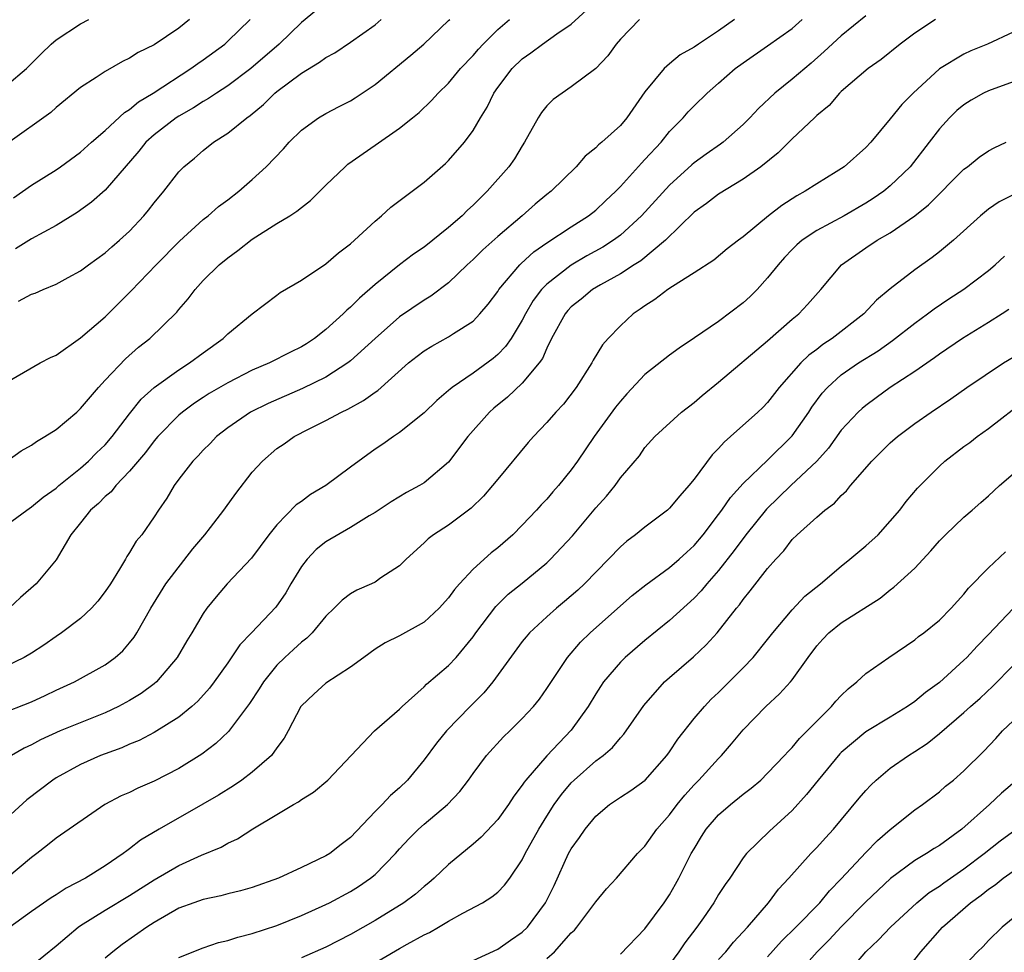
# Model space of a CAD drawing. Units: inches. Extents: x 2562000 to 2565000, y 1515000 to 1518000.
# Drawn here: x 2562778 to 2562858, y 1516429 to 1516505 of the extents above; entities that cross this region are included whole.
import ezdxf

# ---------------------------------------------------------------- set-up
doc = ezdxf.new("R2010")
doc.units = ezdxf.units.IN
doc.header["$MEASUREMENT"] = 0
doc.layers.add('LD25621515_2ft', color=82, linetype='Continuous')

msp = doc.modelspace()

# ---------------------------------------------------------------- linework, layer by layer
at = {"layer": 'LD25621515_2ft'}
for points, elevation in [([(2562777, 1516463.794), (2562778.608, 1516465), (2562779, 1516465.264), (2562779.943, 1516466.057), (2562781, 1516466.808), (2562781.222, 1516467), (2562783, 1516468.417), (2562783.653, 1516469), (2562784.311, 1516469.689), (2562785, 1516470.339), (2562785.566, 1516471), (2562787, 1516472.856), (2562787.951, 1516474.05), (2562789.001, 1516474.999), (2562791, 1516476.448), (2562791.881, 1516477), (2562793, 1516477.833), (2562794.637, 1516479), (2562795, 1516479.369), (2562797, 1516481), (2562799, 1516482.526), (2562799.26, 1516482.74), (2562801, 1516483.749), (2562803, 1516485.076), (2562804.02, 1516485.98), (2562805, 1516486.717), (2562805.32, 1516487), (2562807, 1516488.574), (2562807.521, 1516489), (2562808.295, 1516489.705), (2562811, 1516491.74), (2562812.743, 1516493.257), (2562813, 1516493.502), (2562814.302, 1516495), (2562815, 1516495.956), (2562815.608, 1516497), (2562816.138, 1516497.862), (2562816.692, 1516499), (2562817, 1516499.447), (2562818.178, 1516501), (2562819, 1516501.796), (2562819.711, 1516502.289), (2562820.663, 1516503), (2562821.827, 1516503.827), (2562823, 1516504.633), (2562824.247, 1516505.753)], 8432), ([(2562847, 1516505.306), (2562845, 1516503.684), (2562843.608, 1516502.392), (2562842.544, 1516501.456), (2562841, 1516500.126), (2562839.599, 1516499), (2562838.247, 1516497.753), (2562837.562, 1516497), (2562837, 1516496.435), (2562835.376, 1516495), (2562835.163, 1516494.837), (2562833.981, 1516494.019), (2562833, 1516493.31), (2562832.832, 1516493.168), (2562831, 1516491.509), (2562828.71, 1516489), (2562827, 1516487.428), (2562826.432, 1516487), (2562825.563, 1516486.437), (2562824.274, 1516485.726), (2562823, 1516484.982), (2562821, 1516483.438), (2562820.575, 1516483), (2562819.897, 1516482.103), (2562819.258, 1516481), (2562819, 1516480.499), (2562818.085, 1516479), (2562817.648, 1516478.352), (2562817, 1516477.681), (2562816.633, 1516477.367), (2562815, 1516476.159), (2562813.278, 1516475), (2562813.121, 1516474.879), (2562813, 1516474.759), (2562812.045, 1516473.955), (2562811, 1516472.942), (2562809, 1516471.329), (2562808.502, 1516471), (2562807.63, 1516470.37), (2562807, 1516469.962), (2562805, 1516468.506), (2562802.992, 1516467), (2562801.733, 1516466.267), (2562801, 1516465.713), (2562800.576, 1516465.424), (2562799, 1516463.811), (2562798.339, 1516463), (2562796.92, 1516461.08), (2562794.94, 1516459), (2562794.053, 1516457.947), (2562793.299, 1516457), (2562793, 1516456.587), (2562792.06, 1516455), (2562791.655, 1516454.345), (2562790.877, 1516453), (2562789.188, 1516451), (2562789, 1516450.844), (2562787.944, 1516450.056), (2562787, 1516449.483), (2562786.094, 1516449), (2562785, 1516448.493), (2562781.351, 1516447), (2562779.733, 1516446.267), (2562779, 1516445.864), (2562778.404, 1516445.596), (2562777.378, 1516445)], 8440), ([(2562802.241, 1516505.758), (2562801, 1516504.751), (2562799.176, 1516503), (2562796.884, 1516501), (2562795, 1516499.604), (2562794.068, 1516499), (2562793.437, 1516498.563), (2562793, 1516498.322), (2562792.199, 1516497.801), (2562791, 1516497.13), (2562790.803, 1516497), (2562789, 1516495.601), (2562788.332, 1516495), (2562787.744, 1516494.256), (2562785, 1516491.093), (2562783.892, 1516490.109), (2562782.723, 1516489.277), (2562781, 1516488.209), (2562779, 1516487.122), (2562777.69, 1516486.31)], 8424), ([(2562776.339, 1516448.339), (2562779, 1516449.388), (2562780.105, 1516449.895), (2562781, 1516450.329), (2562782.508, 1516451), (2562785, 1516452.402), (2562785.829, 1516453), (2562786.453, 1516453.547), (2562787, 1516454.175), (2562787.363, 1516454.637), (2562787.594, 1516455), (2562788.716, 1516457), (2562789.963, 1516459), (2562792.155, 1516461.844), (2562793.13, 1516463), (2562793.587, 1516463.587), (2562794.676, 1516465), (2562794.804, 1516465.196), (2562795.643, 1516466.357), (2562797, 1516468.105), (2562797.819, 1516469), (2562799, 1516470.022), (2562799.587, 1516470.413), (2562800.398, 1516471), (2562801.633, 1516471.633), (2562803, 1516472.301), (2562804.257, 1516473), (2562804.772, 1516473.228), (2562806.07, 1516473.929), (2562807, 1516474.62), (2562807.233, 1516474.767), (2562809.734, 1516477), (2562810.436, 1516477.564), (2562811, 1516477.993), (2562811.622, 1516478.378), (2562813, 1516479.127), (2562813.397, 1516479.397), (2562815, 1516480.422), (2562815.55, 1516481), (2562816.216, 1516481.784), (2562817, 1516482.836), (2562817.103, 1516483), (2562818.8, 1516485), (2562818.9, 1516485.1), (2562819.943, 1516486.057), (2562821, 1516486.784), (2562823, 1516488.1), (2562824.408, 1516489), (2562825, 1516489.472), (2562825.779, 1516490.221), (2562826.62, 1516491), (2562827, 1516491.388), (2562828.709, 1516493.291), (2562829, 1516493.58), (2562830.31, 1516495), (2562831, 1516495.864), (2562832.112, 1516497), (2562832.52, 1516497.48), (2562833, 1516497.973), (2562834.072, 1516499), (2562835, 1516499.801), (2562836.347, 1516501), (2562837, 1516501.478), (2562839, 1516502.848), (2562841, 1516504.283), (2562841.82, 1516505)], 8438), ([(2562852.67, 1516505), (2562851, 1516503.895), (2562849.789, 1516503), (2562848.247, 1516501.752), (2562847.185, 1516501), (2562845, 1516499.133), (2562844.857, 1516499), (2562844.003, 1516497.997), (2562843, 1516497.165), (2562842.82, 1516497), (2562841, 1516495.264), (2562839.868, 1516494.132), (2562838.457, 1516493), (2562837, 1516491.975), (2562835, 1516490.764), (2562834.006, 1516489.994), (2562833, 1516489.298), (2562830.671, 1516487), (2562828.666, 1516485.334), (2562828.119, 1516485), (2562827, 1516484.28), (2562825.383, 1516483.383), (2562824.738, 1516483), (2562823.792, 1516482.208), (2562823, 1516481.573), (2562822.722, 1516481.278), (2562822.497, 1516481), (2562821.395, 1516479), (2562821, 1516478.209), (2562820.639, 1516477.361), (2562820.378, 1516477), (2562819, 1516475.362), (2562817.788, 1516474.212), (2562816.687, 1516473.313), (2562816.332, 1516473), (2562814.572, 1516471), (2562813, 1516468.914), (2562811, 1516467.234), (2562810.632, 1516467), (2562809.569, 1516466.431), (2562808.309, 1516465.692), (2562807, 1516464.806), (2562806.534, 1516464.534), (2562805, 1516463.589), (2562803, 1516462.431), (2562802.214, 1516461.786), (2562801.467, 1516461), (2562801, 1516460.406), (2562800.138, 1516459), (2562799.73, 1516458.27), (2562798.908, 1516457.092), (2562796.945, 1516455), (2562795.984, 1516454.016), (2562795, 1516452.559), (2562793.896, 1516451), (2562793.509, 1516450.491), (2562792.566, 1516449.434), (2562792.072, 1516449), (2562791, 1516448.129), (2562789, 1516446.867), (2562787.776, 1516446.224), (2562787, 1516445.916), (2562786.37, 1516445.63), (2562785, 1516445.146), (2562784.634, 1516445), (2562783, 1516444.263), (2562781, 1516443.174), (2562780.733, 1516443), (2562778.608, 1516441.392), (2562777, 1516439.898)], 8442), ([(2562836.291, 1516505), (2562835, 1516504.091), (2562833.353, 1516503), (2562833, 1516502.751), (2562831.884, 1516502.116), (2562831, 1516501.393), (2562830.56, 1516501), (2562829, 1516499.106), (2562827.536, 1516497), (2562827, 1516496.361), (2562825.485, 1516495), (2562825.216, 1516494.784), (2562825, 1516494.538), (2562824.129, 1516493.871), (2562823.389, 1516493), (2562821.346, 1516491), (2562821, 1516490.734), (2562820.056, 1516489.945), (2562818.981, 1516489), (2562817, 1516487.305), (2562815.788, 1516486.213), (2562815, 1516485.439), (2562814.514, 1516485), (2562813, 1516483.542), (2562811.551, 1516482.449), (2562811, 1516482.127), (2562809, 1516480.754), (2562807, 1516479.004), (2562805, 1516477.168), (2562804.786, 1516477), (2562803, 1516475.852), (2562801.083, 1516474.917), (2562798.294, 1516473.706), (2562796.855, 1516473), (2562795, 1516471.723), (2562794.07, 1516471), (2562793.551, 1516470.449), (2562793, 1516469.9), (2562792.575, 1516469.425), (2562792.142, 1516469), (2562791, 1516467.523), (2562790.617, 1516467), (2562790.029, 1516465.971), (2562789.351, 1516465), (2562789, 1516464.446), (2562787.996, 1516463), (2562787.534, 1516462.467), (2562787, 1516461.551), (2562786.771, 1516461.23), (2562786.657, 1516461), (2562786.18, 1516460.18), (2562785.428, 1516459), (2562785, 1516458.364), (2562784.41, 1516457.59), (2562783.897, 1516457), (2562783, 1516456.165), (2562781.44, 1516455), (2562781, 1516454.708), (2562780.001, 1516453.999), (2562779, 1516453.348), (2562778.404, 1516453), (2562777, 1516452.3)], 8436), ([(2562777, 1516469.006), (2562778.153, 1516469.847), (2562779, 1516470.288), (2562779.403, 1516470.597), (2562780.075, 1516471), (2562781, 1516471.583), (2562782.684, 1516473), (2562783, 1516473.281), (2562784.459, 1516475), (2562785, 1516475.591), (2562786.658, 1516477.342), (2562787.722, 1516478.278), (2562788.634, 1516479), (2562790.846, 1516481.154), (2562791, 1516481.356), (2562791.763, 1516482.237), (2562792.338, 1516483), (2562793, 1516483.712), (2562794.297, 1516485), (2562795, 1516485.58), (2562795.824, 1516486.176), (2562797, 1516487.104), (2562799, 1516488.363), (2562800.064, 1516489), (2562800.634, 1516489.366), (2562801, 1516489.689), (2562801.753, 1516490.246), (2562803, 1516491.489), (2562804.561, 1516493), (2562804.796, 1516493.204), (2562807, 1516494.768), (2562809, 1516496.153), (2562810.046, 1516497), (2562810.586, 1516497.414), (2562811.608, 1516498.392), (2562812.155, 1516499), (2562813, 1516499.805), (2562813.976, 1516501), (2562815, 1516502.071), (2562815.425, 1516502.575), (2562815.82, 1516503), (2562817, 1516504.184), (2562817.965, 1516505)], 8430), ([(2562777, 1516475.444), (2562779.7, 1516477), (2562780.546, 1516477.454), (2562781, 1516477.638), (2562783, 1516479.045), (2562785, 1516480.76), (2562785.248, 1516481), (2562787.13, 1516482.87), (2562789.162, 1516485), (2562791.058, 1516486.942), (2562793, 1516488.687), (2562793.405, 1516489), (2562794.252, 1516489.748), (2562795, 1516490.304), (2562795.898, 1516491), (2562797, 1516491.962), (2562798.122, 1516493), (2562799.528, 1516494.472), (2562800.011, 1516495), (2562801, 1516495.975), (2562802.404, 1516497), (2562803, 1516497.35), (2562804.078, 1516497.923), (2562805, 1516498.382), (2562805.382, 1516498.618), (2562807, 1516499.702), (2562809.912, 1516502.088), (2562810.98, 1516503), (2562813, 1516504.91), (2562813.089, 1516505)], 8428), ([(2562777, 1516499.663), (2562778.607, 1516501), (2562779.795, 1516502.205), (2562780.601, 1516503), (2562781, 1516503.346), (2562783, 1516504.641), (2562783.677, 1516505)], 8418), ([(2562791.873, 1516505), (2562791, 1516504.295), (2562789, 1516502.936), (2562787.694, 1516502.306), (2562787, 1516501.839), (2562786.426, 1516501.574), (2562785, 1516500.76), (2562784.266, 1516500.266), (2562783, 1516499.465), (2562781, 1516497.823), (2562780.565, 1516497.435), (2562777.082, 1516494.919)], 8420), ([(2562828.553, 1516505), (2562827, 1516503.397), (2562826.652, 1516503), (2562825.965, 1516502.035), (2562824.998, 1516501.001), (2562823, 1516499.501), (2562822.244, 1516499), (2562821.531, 1516498.469), (2562821, 1516497.955), (2562820.578, 1516497.423), (2562820.307, 1516497), (2562819.192, 1516495), (2562819, 1516494.709), (2562818.358, 1516493.641), (2562817.916, 1516493), (2562816.151, 1516491), (2562815.558, 1516490.443), (2562815, 1516489.862), (2562814.544, 1516489.456), (2562814.098, 1516489), (2562813, 1516488.036), (2562811, 1516486.445), (2562810.141, 1516485.859), (2562809, 1516484.993), (2562807, 1516483.403), (2562805.726, 1516482.274), (2562805, 1516481.547), (2562804.699, 1516481.3), (2562804.413, 1516481), (2562803, 1516479.726), (2562802.065, 1516479), (2562801.426, 1516478.574), (2562801, 1516478.315), (2562800.116, 1516477.884), (2562798.393, 1516477), (2562797, 1516476.407), (2562795, 1516475.396), (2562793.491, 1516474.509), (2562793, 1516474.198), (2562792.276, 1516473.724), (2562791.298, 1516473), (2562791, 1516472.744), (2562789.299, 1516471), (2562789, 1516470.652), (2562788.292, 1516469.708), (2562787, 1516468.174), (2562785.869, 1516467), (2562785.494, 1516466.506), (2562785, 1516466.103), (2562784.456, 1516465.544), (2562783.811, 1516465), (2562783, 1516463.963), (2562782.215, 1516463), (2562781, 1516460.951), (2562779.39, 1516459), (2562778.117, 1516457.883), (2562777.189, 1516457)], 8434), ([(2562777.536, 1516490.464), (2562779, 1516491.506), (2562781, 1516492.751), (2562781.368, 1516493), (2562783, 1516494.18), (2562783.89, 1516495), (2562785, 1516495.966), (2562786.572, 1516497.428), (2562787, 1516497.673), (2562787.718, 1516498.281), (2562788.916, 1516499), (2562791.99, 1516501), (2562792.571, 1516501.429), (2562793, 1516501.718), (2562794.748, 1516503), (2562795, 1516503.225), (2562796.822, 1516505)], 8422), ([(2562777.954, 1516482.047), (2562779, 1516482.611), (2562779.295, 1516482.705), (2562779.947, 1516483), (2562781, 1516483.44), (2562781.983, 1516483.983), (2562783, 1516484.517), (2562783.636, 1516485), (2562785, 1516485.986), (2562785.536, 1516486.464), (2562786.172, 1516487), (2562787, 1516487.749), (2562788.163, 1516489), (2562788.543, 1516489.457), (2562789, 1516490.056), (2562789.782, 1516491), (2562791, 1516492.571), (2562791.43, 1516493), (2562792.289, 1516493.711), (2562793, 1516494.334), (2562793.849, 1516495), (2562795, 1516495.731), (2562796.542, 1516497), (2562796.816, 1516497.184), (2562797.917, 1516498.083), (2562798.847, 1516499), (2562799, 1516499.125), (2562801, 1516500.626), (2562802.488, 1516501.512), (2562803, 1516501.903), (2562803.716, 1516502.284), (2562805, 1516503.143), (2562807, 1516504.573), (2562807.502, 1516505)], 8426), ([(2562859, 1516503.965), (2562856.908, 1516503), (2562855.559, 1516502.441), (2562855, 1516502.188), (2562853, 1516500.975), (2562850.853, 1516499), (2562849.931, 1516498.069), (2562849, 1516496.894), (2562847.404, 1516495), (2562847, 1516494.567), (2562845.236, 1516493), (2562844.573, 1516492.573), (2562843, 1516491.615), (2562842.069, 1516491), (2562841.372, 1516490.628), (2562840.147, 1516489.853), (2562839.062, 1516489), (2562837, 1516487.279), (2562836.613, 1516487), (2562835.7, 1516486.3), (2562834.614, 1516485.386), (2562833, 1516484.339), (2562831.246, 1516483.246), (2562830.878, 1516483), (2562829.813, 1516482.187), (2562829, 1516481.671), (2562828.624, 1516481.376), (2562828.046, 1516481), (2562827, 1516480.036), (2562826.009, 1516479), (2562825.529, 1516478.471), (2562824.781, 1516477.219), (2562824.671, 1516477), (2562823.403, 1516475), (2562822.355, 1516473.645), (2562821.73, 1516473), (2562821, 1516472.146), (2562819.904, 1516471), (2562819.48, 1516470.52), (2562817, 1516467.541), (2562816.58, 1516467), (2562815.852, 1516466.148), (2562814.841, 1516465.159), (2562813, 1516463.792), (2562811.753, 1516463), (2562811.324, 1516462.676), (2562811, 1516462.338), (2562809.536, 1516461), (2562809, 1516460.465), (2562807.483, 1516459.483), (2562807, 1516459.145), (2562806.7, 1516459), (2562805.515, 1516458.486), (2562805, 1516458.182), (2562804.328, 1516457.673), (2562803.681, 1516457), (2562803, 1516456.362), (2562801.877, 1516455), (2562801.432, 1516454.568), (2562801, 1516454.251), (2562800.36, 1516453.64), (2562799.65, 1516453), (2562799, 1516452.366), (2562797.903, 1516451), (2562797.56, 1516450.441), (2562796.765, 1516449.236), (2562795.052, 1516446.948), (2562794.029, 1516445.971), (2562792.884, 1516445.116), (2562791, 1516443.941), (2562789, 1516442.901), (2562787.666, 1516442.334), (2562787, 1516441.995), (2562786.298, 1516441.701), (2562784.988, 1516441), (2562781, 1516438.261), (2562780.318, 1516437.682), (2562779.435, 1516437), (2562779, 1516436.691), (2562776.983, 1516435)], 8444), ([(2562859, 1516499.927), (2562857, 1516499.199), (2562856.584, 1516499), (2562855.579, 1516498.421), (2562855, 1516498.058), (2562854.428, 1516497.572), (2562853.829, 1516497), (2562853, 1516496.084), (2562852.178, 1516495), (2562850.606, 1516493), (2562849, 1516491.44), (2562848.467, 1516491), (2562847.601, 1516490.399), (2562847, 1516490.021), (2562845.228, 1516489), (2562843, 1516487.798), (2562841.817, 1516487), (2562841.38, 1516486.62), (2562841, 1516486.25), (2562840.387, 1516485.613), (2562839.845, 1516485), (2562839, 1516483.938), (2562838.141, 1516483), (2562837.581, 1516482.419), (2562837, 1516481.893), (2562835, 1516480.374), (2562833.038, 1516479.038), (2562831.787, 1516478.214), (2562831, 1516477.638), (2562829, 1516476.064), (2562827.519, 1516474.48), (2562827, 1516473.901), (2562826.599, 1516473.401), (2562824.871, 1516471), (2562823.516, 1516469), (2562823, 1516468.287), (2562821.942, 1516467), (2562821.498, 1516466.502), (2562821, 1516465.904), (2562820.553, 1516465.447), (2562820.169, 1516465), (2562819, 1516463.771), (2562818.222, 1516463), (2562817, 1516461.943), (2562816.473, 1516461.528), (2562815, 1516460.198), (2562813.891, 1516459), (2562813.476, 1516458.524), (2562813, 1516457.864), (2562812.218, 1516457), (2562811, 1516455.874), (2562809, 1516454.755), (2562807.823, 1516454.177), (2562807, 1516453.661), (2562806.08, 1516453), (2562805, 1516452.196), (2562803, 1516450.908), (2562802.001, 1516449.999), (2562801, 1516449.051), (2562800.961, 1516449), (2562799.924, 1516447), (2562799.598, 1516446.402), (2562799, 1516445.619), (2562798.555, 1516445), (2562797, 1516443.649), (2562796.156, 1516443), (2562795.468, 1516442.532), (2562794.239, 1516441.762), (2562792.977, 1516441.023), (2562789.405, 1516439), (2562787.897, 1516438.103), (2562787, 1516437.392), (2562786.766, 1516437.234), (2562786.486, 1516437), (2562785, 1516436.007), (2562783.408, 1516435), (2562781.825, 1516434.175), (2562781, 1516433.636), (2562780.603, 1516433.397), (2562779, 1516432.288), (2562777.238, 1516431)], 8446), ([(2562779, 1516427.864), (2562781, 1516429.476), (2562782.803, 1516431), (2562783, 1516431.134), (2562785, 1516432.392), (2562787, 1516433.591), (2562789, 1516434.868), (2562791, 1516436.043), (2562792.871, 1516436.871), (2562794.468, 1516437.532), (2562795, 1516437.85), (2562795.792, 1516438.208), (2562797.031, 1516439.031), (2562799, 1516440.18), (2562800.362, 1516441), (2562800.774, 1516441.226), (2562801, 1516441.404), (2562801.998, 1516442.002), (2562803.147, 1516443), (2562806.971, 1516447), (2562809, 1516448.78), (2562809.217, 1516449), (2562811, 1516450.599), (2562811.196, 1516450.804), (2562813, 1516452.35), (2562813.601, 1516453), (2562815, 1516454.68), (2562815.226, 1516455), (2562816.847, 1516457.153), (2562817.859, 1516458.141), (2562819, 1516459.061), (2562821, 1516460.709), (2562821.309, 1516461), (2562823.086, 1516462.914), (2562825, 1516465.181), (2562825.862, 1516466.138), (2562826.561, 1516467), (2562827, 1516467.631), (2562828.555, 1516469.445), (2562829, 1516470.11), (2562829.797, 1516471), (2562831.968, 1516473), (2562833, 1516473.771), (2562833.657, 1516474.343), (2562835, 1516475.432), (2562839, 1516478.814), (2562841, 1516480.563), (2562841.535, 1516481), (2562842.239, 1516481.761), (2562843.336, 1516483), (2562845.007, 1516485), (2562847, 1516486.38), (2562847.929, 1516487), (2562849, 1516487.621), (2562851, 1516489.002), (2562852.113, 1516489.887), (2562855, 1516492.794), (2562855.281, 1516493), (2562856.233, 1516493.767), (2562857, 1516494.288), (2562857.468, 1516494.532), (2562858.452, 1516495)], 8448), ([(2562859, 1516490.717), (2562857.859, 1516490.141), (2562857, 1516489.551), (2562856.339, 1516489), (2562854.153, 1516487), (2562853, 1516486.053), (2562852.407, 1516485.592), (2562851, 1516484.598), (2562849, 1516483.043), (2562847.886, 1516482.114), (2562846.842, 1516481), (2562844.247, 1516479), (2562843.499, 1516478.501), (2562843, 1516478.109), (2562842.36, 1516477.64), (2562841.712, 1516477), (2562839.945, 1516475), (2562839, 1516473.769), (2562838.618, 1516473.382), (2562838.207, 1516473), (2562835.982, 1516471), (2562835.447, 1516470.553), (2562835, 1516470.036), (2562834.483, 1516469.517), (2562833, 1516467.521), (2562832.581, 1516467), (2562831.84, 1516466.16), (2562831, 1516465.152), (2562830.828, 1516465), (2562829, 1516463.618), (2562828.241, 1516463), (2562827.531, 1516462.469), (2562827, 1516462.021), (2562824.064, 1516459), (2562823.523, 1516458.477), (2562822.457, 1516457.543), (2562821.787, 1516457), (2562821, 1516456.31), (2562819.582, 1516455), (2562819.311, 1516454.689), (2562819, 1516454.291), (2562816.61, 1516451), (2562815.881, 1516450.119), (2562814.766, 1516449), (2562812.817, 1516447), (2562812.001, 1516445.999), (2562811, 1516444.65), (2562809.649, 1516443), (2562809, 1516442.375), (2562808.257, 1516441.743), (2562807.569, 1516441), (2562807, 1516440.428), (2562805, 1516438.321), (2562804.245, 1516437.755), (2562803.305, 1516437), (2562803, 1516436.809), (2562801, 1516435.861), (2562799.122, 1516435), (2562797, 1516434.243), (2562796.04, 1516433.96), (2562795, 1516433.716), (2562794.438, 1516433.562), (2562793, 1516433.273), (2562792.225, 1516433), (2562791, 1516432.546), (2562789, 1516431.388), (2562788.392, 1516431), (2562786.401, 1516429.599), (2562785.625, 1516429), (2562785, 1516428.481)], 8450), ([(2562791, 1516428.529), (2562793, 1516429.332), (2562794.254, 1516429.746), (2562795, 1516429.922), (2562795.806, 1516430.194), (2562797, 1516430.481), (2562799, 1516431.137), (2562801, 1516431.944), (2562803, 1516432.848), (2562803.295, 1516433), (2562805, 1516433.926), (2562805.666, 1516434.334), (2562806.641, 1516435), (2562807, 1516435.301), (2562808.662, 1516437), (2562809, 1516437.393), (2562809.772, 1516438.228), (2562810.555, 1516439), (2562811, 1516439.391), (2562812.911, 1516441), (2562813.924, 1516442.076), (2562814.631, 1516443), (2562815, 1516443.525), (2562816.099, 1516445), (2562817.482, 1516446.518), (2562817.993, 1516447), (2562819, 1516448.007), (2562819.907, 1516449), (2562820.396, 1516449.604), (2562821, 1516450.466), (2562822.675, 1516453), (2562823.758, 1516454.242), (2562824.534, 1516455), (2562827, 1516457.202), (2562827.965, 1516458.035), (2562829.072, 1516458.928), (2562831, 1516460.32), (2562831.782, 1516461), (2562832.411, 1516461.589), (2562833, 1516462.112), (2562833.737, 1516463), (2562835, 1516464.648), (2562835.258, 1516465), (2562835.962, 1516466.038), (2562837, 1516467.165), (2562839, 1516469.065), (2562841, 1516471.05), (2562842.35, 1516473), (2562842.602, 1516473.398), (2562843.457, 1516474.543), (2562843.87, 1516475), (2562845, 1516476.027), (2562846.403, 1516477), (2562848, 1516478), (2562849.17, 1516478.83), (2562851, 1516480.26), (2562852.02, 1516481), (2562852.573, 1516481.427), (2562853.77, 1516482.23), (2562855, 1516483.028), (2562857, 1516484.542), (2562857.538, 1516485), (2562858.292, 1516485.708)], 8452), ([(2562858.647, 1516481.353), (2562858.103, 1516481), (2562857, 1516480.304), (2562854.879, 1516479), (2562853, 1516477.714), (2562852.591, 1516477.409), (2562851, 1516476.305), (2562849, 1516474.989), (2562847.835, 1516474.165), (2562847, 1516473.542), (2562846.702, 1516473.298), (2562846.385, 1516473), (2562845, 1516471.512), (2562843.947, 1516470.053), (2562843.021, 1516469), (2562840.895, 1516467), (2562838.904, 1516465.096), (2562837.225, 1516463), (2562836.285, 1516461.716), (2562835, 1516460.09), (2562834.039, 1516459), (2562833.582, 1516458.418), (2562833, 1516457.815), (2562831, 1516456.005), (2562829, 1516454.387), (2562827.379, 1516453), (2562827, 1516452.619), (2562825.633, 1516451), (2562825.373, 1516450.627), (2562825, 1516450.042), (2562824.378, 1516449), (2562823, 1516447.071), (2562821, 1516444.971), (2562819.291, 1516443), (2562819.164, 1516442.836), (2562819, 1516442.573), (2562818.31, 1516441.69), (2562817.867, 1516441), (2562817, 1516439.782), (2562815.662, 1516438.338), (2562815, 1516437.77), (2562813, 1516436.117), (2562811.832, 1516435), (2562811.383, 1516434.617), (2562811, 1516434.329), (2562810.292, 1516433.708), (2562809.338, 1516433), (2562807, 1516431.549), (2562805, 1516430.395), (2562803, 1516429.375), (2562801, 1516428.502)], 8454), ([(2562805, 1516426.925), (2562809, 1516429.275), (2562809.633, 1516429.633), (2562811, 1516430.384), (2562811.427, 1516430.574), (2562812.168, 1516431), (2562813, 1516431.504), (2562814.146, 1516432.146), (2562815.757, 1516433), (2562816.525, 1516433.474), (2562817, 1516433.867), (2562817.562, 1516434.438), (2562817.981, 1516435), (2562819, 1516436.483), (2562819.247, 1516437), (2562820.342, 1516439), (2562821, 1516440.067), (2562821.603, 1516441), (2562822.188, 1516441.812), (2562823, 1516442.771), (2562823.235, 1516443), (2562825, 1516444.554), (2562825.594, 1516445), (2562826.347, 1516445.653), (2562827, 1516446.452), (2562827.269, 1516446.731), (2562828.913, 1516449.088), (2562830.601, 1516451), (2562831, 1516451.364), (2562832.948, 1516453.052), (2562833.989, 1516454.011), (2562834.89, 1516455), (2562836.451, 1516457), (2562836.706, 1516457.293), (2562837, 1516457.72), (2562837.583, 1516458.417), (2562839, 1516460.249), (2562839.659, 1516461), (2562840.313, 1516461.686), (2562841, 1516462.61), (2562841.396, 1516463), (2562843, 1516464.437), (2562843.653, 1516465), (2562844.44, 1516465.56), (2562845, 1516466.195), (2562845.424, 1516466.576), (2562845.75, 1516467), (2562847.497, 1516469), (2562849, 1516470.497), (2562849.572, 1516471), (2562851, 1516472.077), (2562852.336, 1516473), (2562853.93, 1516474.071), (2562855.241, 1516475), (2562858.234, 1516477), (2562859, 1516477.487)], 8456), ([(2562815, 1516428.296), (2562817, 1516429.226), (2562818.047, 1516429.953), (2562819, 1516430.59), (2562819.415, 1516431), (2562820.906, 1516433), (2562821.592, 1516434.408), (2562822.775, 1516437), (2562823, 1516437.405), (2562823.677, 1516438.323), (2562824.12, 1516439), (2562825, 1516440.059), (2562826.122, 1516441), (2562827, 1516441.603), (2562827.852, 1516442.147), (2562829.019, 1516443), (2562830.791, 1516445), (2562831, 1516445.296), (2562831.671, 1516446.329), (2562833, 1516448.01), (2562833.841, 1516449), (2562834.41, 1516449.59), (2562835, 1516450.133), (2562837, 1516452.145), (2562837.809, 1516453), (2562839, 1516454.453), (2562839.423, 1516455), (2562841, 1516456.887), (2562842.022, 1516457.978), (2562843.306, 1516459), (2562845, 1516460.435), (2562845.709, 1516461), (2562847, 1516462.1), (2562848, 1516463), (2562849, 1516464.098), (2562849.762, 1516465), (2562850.293, 1516465.707), (2562851.204, 1516466.795), (2562853, 1516468.599), (2562853.441, 1516469), (2562855, 1516470.187), (2562855.472, 1516470.529), (2562856.068, 1516471), (2562857, 1516471.671), (2562860.009, 1516473.991)], 8458), ([(2562821, 1516428.446), (2562821.639, 1516429), (2562823, 1516430.532), (2562823.249, 1516430.75), (2562823.461, 1516431), (2562825, 1516433.059), (2562825.876, 1516434.123), (2562826.686, 1516435), (2562828.4, 1516437), (2562828.686, 1516437.314), (2562829, 1516437.622), (2562829.96, 1516439), (2562831, 1516440.158), (2562831.623, 1516441), (2562832.24, 1516441.76), (2562833, 1516442.602), (2562833.396, 1516443), (2562835, 1516444.766), (2562835.239, 1516445), (2562836.06, 1516445.94), (2562837, 1516447.096), (2562838.85, 1516449), (2562839.977, 1516450.023), (2562840.854, 1516451), (2562841, 1516451.176), (2562842.301, 1516453), (2562843, 1516453.934), (2562843.503, 1516454.497), (2562843.993, 1516455), (2562845, 1516455.805), (2562848.161, 1516457.839), (2562849, 1516458.52), (2562849.282, 1516458.718), (2562851, 1516460.269), (2562852.31, 1516461.689), (2562853, 1516462.505), (2562853.487, 1516463), (2562855, 1516464.431), (2562855.675, 1516465), (2562856.378, 1516465.622), (2562857, 1516466.173), (2562857.891, 1516467), (2562859, 1516467.967)], 8460), ([(2562827, 1516428.8), (2562829, 1516430.876), (2562830.556, 1516433), (2562831, 1516433.646), (2562831.498, 1516434.502), (2562831.773, 1516435), (2562832.775, 1516437), (2562833, 1516437.394), (2562833.611, 1516438.389), (2562834.001, 1516439), (2562835, 1516440.161), (2562835.961, 1516441), (2562837, 1516441.842), (2562837.667, 1516442.333), (2562838.434, 1516443), (2562839, 1516443.549), (2562840.37, 1516445), (2562840.661, 1516445.34), (2562841, 1516445.659), (2562841.608, 1516446.392), (2562843, 1516447.805), (2562844.217, 1516449), (2562844.57, 1516449.43), (2562845, 1516449.896), (2562845.562, 1516450.438), (2562846.283, 1516451), (2562847, 1516451.693), (2562848.877, 1516453), (2562851, 1516454.431), (2562851.308, 1516454.692), (2562851.721, 1516455), (2562853, 1516456.035), (2562853.967, 1516457), (2562855, 1516458.157), (2562855.367, 1516458.633), (2562857, 1516460.307), (2562858.385, 1516461.615)], 8462), ([(2562859, 1516456.974), (2562857, 1516454.856), (2562856.083, 1516453.917), (2562855.243, 1516453), (2562855, 1516452.762), (2562853, 1516450.946), (2562851.873, 1516450.127), (2562851, 1516449.41), (2562850.4, 1516449), (2562849, 1516448.137), (2562847, 1516446.934), (2562845, 1516445.257), (2562844.871, 1516445.129), (2562843.106, 1516443), (2562842.179, 1516441.821), (2562841, 1516440.514), (2562839.154, 1516438.846), (2562837.272, 1516437), (2562837, 1516436.648), (2562835.91, 1516435), (2562835.527, 1516434.473), (2562835, 1516433.656), (2562834.616, 1516433), (2562833.762, 1516431.762), (2562833.232, 1516431), (2562832.263, 1516429.737), (2562831.773, 1516429), (2562831, 1516427.956)], 8464), ([(2562835, 1516428.377), (2562835.596, 1516429), (2562836.228, 1516429.772), (2562837.356, 1516431), (2562839.074, 1516433), (2562839.898, 1516434.102), (2562840.729, 1516435), (2562842.526, 1516437), (2562843, 1516437.494), (2562843.704, 1516438.296), (2562844.357, 1516439), (2562846.472, 1516441.528), (2562847, 1516442.138), (2562847.413, 1516442.587), (2562847.859, 1516443), (2562849, 1516443.956), (2562850.486, 1516445), (2562851, 1516445.319), (2562852.008, 1516445.992), (2562853, 1516446.794), (2562855, 1516448.505), (2562855.533, 1516449), (2562856.312, 1516449.688), (2562857.348, 1516450.652), (2562859, 1516452.328)], 8466), ([(2562839, 1516428.578), (2562840.133, 1516429.867), (2562841.291, 1516431), (2562843.247, 1516433), (2562844.032, 1516433.968), (2562845, 1516434.936), (2562847, 1516437.08), (2562847.941, 1516438.059), (2562849, 1516438.974), (2562851, 1516440.56), (2562851.619, 1516441), (2562853, 1516442.032), (2562853.51, 1516442.49), (2562854.135, 1516443), (2562855, 1516443.757), (2562856.632, 1516445.368), (2562857.609, 1516446.391), (2562858.153, 1516447), (2562859, 1516447.838)], 8468), ([(2562859.304, 1516443), (2562858.071, 1516441.929), (2562857.092, 1516441), (2562854.824, 1516439), (2562853, 1516437.665), (2562852.581, 1516437.419), (2562851.955, 1516437), (2562851, 1516436.43), (2562849.021, 1516434.979), (2562847, 1516433.07), (2562845, 1516431.02), (2562844.026, 1516429.974), (2562843.029, 1516429), (2562841.263, 1516427)], 8470), ([(2562845.328, 1516427), (2562846.99, 1516429), (2562848.038, 1516429.962), (2562849.005, 1516431), (2562851.165, 1516433), (2562852.172, 1516433.828), (2562853, 1516434.357), (2562853.367, 1516434.633), (2562855, 1516435.752), (2562856.66, 1516437), (2562857.956, 1516438.044), (2562859.25, 1516439)], 8472), ([(2562849.948, 1516427), (2562851.485, 1516429), (2562853.25, 1516431), (2562855.528, 1516433), (2562856.392, 1516433.608), (2562857, 1516434.099), (2562857.544, 1516434.456), (2562858.21, 1516435), (2562859, 1516435.567)], 8474), ([(2562859, 1516431.736), (2562858.113, 1516431), (2562857, 1516429.917), (2562856.559, 1516429.441), (2562856.095, 1516429), (2562855, 1516427.819)], 8476)]:
    msp.add_lwpolyline(points, dxfattribs=dict(at, elevation=elevation))

doc.saveas('drawing.dxf')
